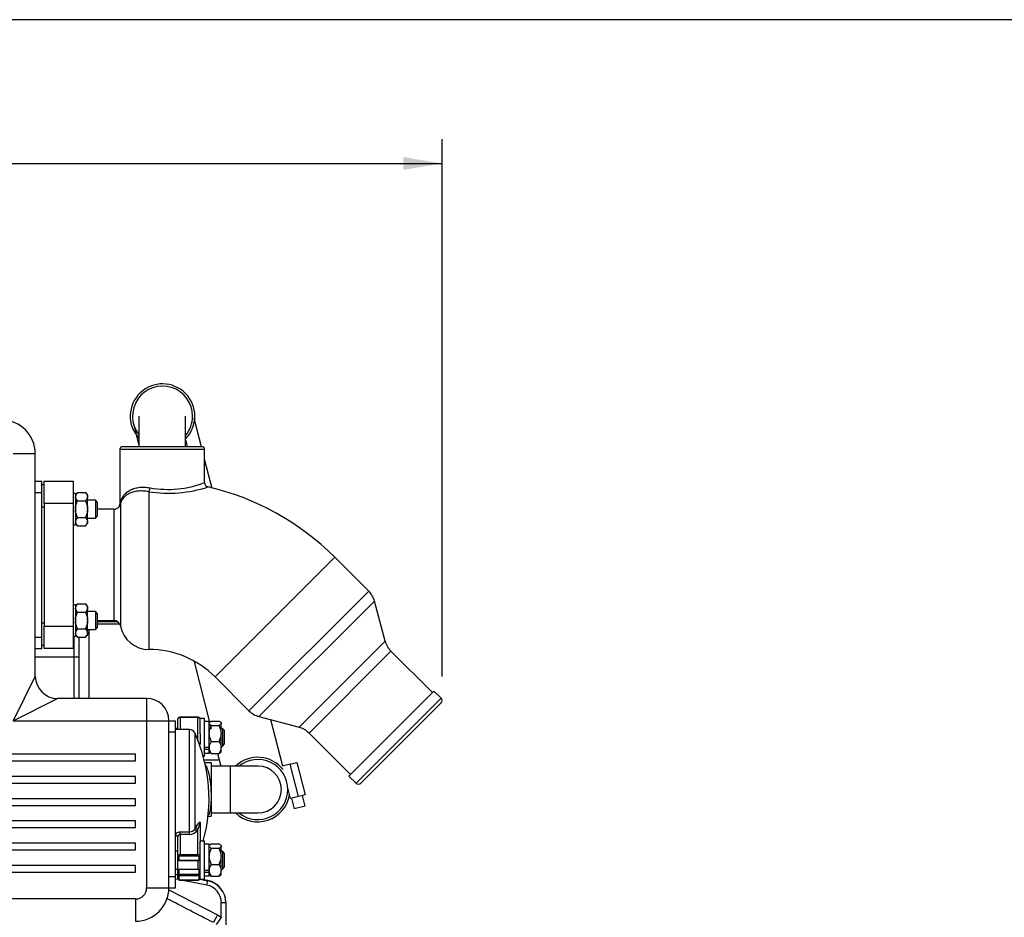
# Model space of a CAD drawing. Units: millimetres. Extents: x 0 to 408, y 0 to 202.
# Drawn here: x 219 to 272, y 153 to 202 of the extents above; entities that cross this region are included whole.
import ezdxf
from ezdxf.enums import TextEntityAlignment as Align
from ezdxf.lldxf.tags import DXFTag

# ---------------------------------------------------------------- set-up
doc = ezdxf.new("R2010")
doc.units = ezdxf.units.MM
for name, color, linetype in [('13114022_ELEMENT', 7, 'Continuous'), ('13211035', 7, 'Continuous'), ('13311006_ESPARRA', 7, 'Continuous'), ('13811002_TAPA_RE', 7, 'Continuous'), ('15113043_JUNTA_S', 7, 'Continuous'), ('17013015_COLZE_E', 7, 'Continuous'), ('17210009', 7, 'Continuous'), ('17211001', 7, 'Continuous'), ('17211028_CODO', 7, 'Continuous'), ('17211034_CODO_GO', 7, 'Continuous'), ('17214001_ANULADO', 7, 'Continuous'), ('54081020_ABRAZAD', 7, 'Continuous'), ('54120008_DIN-934', 7, 'Continuous'), ('DIAMETROM8_DIN12', 7, 'Continuous'), ('DIAMETROM8_DIN_1', 7, 'Continuous'), ('Predeterminado', 7, 'Continuous')]:
    doc.layers.add(name, color=color, linetype=linetype)
doc.styles.add('SEACAD_Arial', font='arial.ttf')
tags = doc.linetypes.add('HIDDEN2', pattern=[4.7625, 3.175, -1.5875]).pattern_tags.tags
tags[6:7] = [DXFTag(74, 4), DXFTag(75, 0), DXFTag(340, '0'), DXFTag(46, 0.0), DXFTag(50, 0.0), DXFTag(44, 0.0), DXFTag(45, 0.0)]
tags[4:5] = [DXFTag(74, 4), DXFTag(75, 0), DXFTag(340, '0'), DXFTag(46, 0.0), DXFTag(50, 0.0), DXFTag(44, 0.0), DXFTag(45, 0.0)]
doc.dimstyles.new('SOLE', dxfattribs={"dimtxt": 2.6, "dimasz": 2.08, "dimexe": 1.3, "dimexo": 1.3, "dimgap": 0.65, "dimtad": 1, "dimlfac": 8.333333, "dimdsep": 46, "dimtxsty": 'SEACAD_Arial', "dimblk1": '_SE_FILLED', "dimblk2": '_SE_FILLED', "dimsah": 1, "dimcen": 1.3, "dimadec": 0, "dimazin": 0, "dimtfac": 0.7, "dimtdec": 3, "dimtmove": 0, "dimatfit": 3, "dimfxl": 1, "dimarcsym": 0})

# ---------------------------------------------------------------- blocks, each defined once
blk = doc.blocks.new('SE3')
at = {"layer": '13114022_ELEMENT', "color": 7, "linetype": 'Continuous'}
for p, q in [((222.706, 169.419), (223.764, 169.419)), ((228.447, 161.955), (229.268, 161.955))]:
    blk.add_line(p, q, dxfattribs=at)
at = {"layer": '13114022_ELEMENT', "color": 7, "linetype": 'HIDDEN2'}
for p, q in [((222.706, 169.299), (223.886, 169.299)), ((222.226, 168.989), (222.226, 165.269))]:
    blk.add_line(p, q, dxfattribs=at)
at = {"layer": '13211035', "color": 7, "linetype": 'HIDDEN2'}
for p, q in [((229.846, 161.622), (228.826, 161.622)), ((231.346, 161.622), (229.846, 161.622)), ((228.826, 159.102), (229.846, 159.102)), ((229.846, 159.102), (231.346, 159.102))]:
    blk.add_line(p, q, dxfattribs=at)
at = {"layer": '13211035', "color": 7, "linetype": 'Continuous'}
blk.add_line((229.846, 161.622), (229.846, 159.102), dxfattribs=at)
at = {"layer": '13211035', "color": 7, "linetype": 'HIDDEN2'}
for start, end in [(0, 90), (270, 0)]:
    blk.add_arc((231.346, 160.362), 1.26, start, end, dxfattribs=at)
at = {"layer": '13311006_ESPARRA', "color": 7, "linetype": 'HIDDEN2'}
for p, q in [((222.586, 175.949), (222.166, 175.949)), ((222.586, 175.949), (222.586, 174.989)), ((222.706, 175.829), (222.586, 175.949)), ((222.706, 175.109), (222.706, 175.829)), ((222.586, 174.989), (222.706, 175.109)), ((222.166, 174.989), (222.586, 174.989)), ((222.586, 169.949), (222.166, 169.949)), ((222.586, 169.949), (222.586, 168.989)), ((222.706, 169.829), (222.586, 169.949)), ((222.706, 169.109), (222.706, 169.829)), ((222.166, 168.989), (222.586, 168.989)), ((222.586, 168.989), (222.706, 169.109)), ((227.026, 163.658), (226.906, 163.658)), ((227.026, 163.658), (227.017, 163.658)), ((229.426, 163.658), (229.366, 163.658)), ((229.426, 163.658), (229.426, 162.698)), ((229.546, 163.538), (229.426, 163.658)), ((229.546, 162.818), (229.546, 163.538)), ((228.223, 162.698), (228.226, 162.698)), ((229.366, 162.698), (229.426, 162.698)), ((229.426, 162.698), (229.546, 162.818)), ((227.026, 157.04), (226.906, 157.04)), ((227.026, 157.04), (227.017, 157.04)), ((229.426, 157.04), (229.366, 157.04)), ((229.426, 157.04), (229.426, 156.08)), ((229.546, 156.92), (229.426, 157.04)), ((229.546, 156.2), (229.546, 156.92)), ((226.906, 156.08), (227.036, 156.08)), ((227.017, 156.08), (228.116, 156.08)), ((228.097, 156.08), (228.226, 156.08)), ((229.366, 156.08), (229.426, 156.08)), ((229.426, 156.08), (229.546, 156.2))]:
    blk.add_line(p, q, dxfattribs=at)
at = {"layer": '13311006_ESPARRA', "color": 7, "linetype": 'Continuous'}
for p, q in [((227.026, 156.08), (227.026, 156.6)), ((228.106, 156.542), (228.106, 156.08))]:
    blk.add_line(p, q, dxfattribs=at)
at = {"layer": '13811002_TAPA_RE', "color": 7, "linetype": 'HIDDEN2'}
for p, q in [((227.026, 163.589), (227.026, 164.154)), ((228.106, 164.257), (227.146, 164.257)), ((227.661, 163.589), (226.906, 163.589)), ((228.226, 163.363), (228.226, 162.782)), ((228.826, 161.802), (228.484, 161.802)), ((228.826, 161.802), (228.826, 158.922)), ((228.654, 158.922), (228.826, 158.922)), ((228.226, 158.545), (228.226, 157.563)), ((227.026, 156.772), (227.026, 157.814)), ((227.026, 156.602), (227.026, 156.772)), ((227.086, 156.542), (228.166, 156.542)), ((227.026, 155.754), (227.026, 156.08)), ((227.026, 155.584), (227.026, 155.754)), ((227.146, 155.482), (228.106, 155.482))]:
    blk.add_line(p, q, dxfattribs=at)
at = {"layer": '13811002_TAPA_RE', "color": 7, "linetype": 'Continuous'}
for p, q in [((227.146, 164.239), (227.146, 164.257)), ((227.146, 164.239), (227.146, 163.589)), ((228.106, 164.239), (227.146, 164.239)), ((228.106, 164.239), (228.106, 164.257)), ((228.106, 163.01), (228.106, 164.239)), ((227.661, 158.085), (227.661, 163.589)), ((227.934, 163.414), (227.934, 158.232)), ((227.146, 158.085), (227.661, 158.085)), ((227.146, 157.942), (227.146, 158.085)), ((227.661, 157.942), (227.661, 158.085)), ((228.106, 156.857), (228.106, 158.229)), ((228.233, 158.563), (228.233, 157.58)), ((227.146, 157.942), (227.146, 156.857)), ((227.661, 157.942), (227.146, 157.942)), ((227.086, 156.73), (227.086, 156.56)), ((227.086, 156.56), (228.166, 156.56)), ((227.086, 156.542), (227.086, 156.56)), ((227.146, 156.857), (228.106, 156.857)), ((227.146, 156.857), (227.146, 156.772)), ((228.106, 156.772), (227.146, 156.772)), ((228.106, 156.772), (228.106, 156.857)), ((228.166, 156.56), (228.166, 156.73)), ((228.166, 156.56), (228.166, 156.542)), ((227.086, 156.08), (227.086, 155.796)), ((228.166, 155.796), (228.166, 156.08)), ((227.086, 155.796), (228.166, 155.796)), ((227.086, 155.711), (227.086, 155.796)), ((227.086, 155.711), (227.086, 155.542)), ((228.166, 155.711), (227.086, 155.711)), ((227.146, 155.499), (228.106, 155.499)), ((227.146, 155.499), (227.146, 155.482)), ((228.106, 155.482), (228.106, 155.499)), ((228.166, 155.796), (228.166, 155.711)), ((228.166, 155.542), (228.166, 155.711))]:
    blk.add_line(p, q, dxfattribs=at)
at = {"layer": '13811002_TAPA_RE', "color": 7, "linetype": 'HIDDEN2'}
for centre, radius, start, end in [((227.661, 163.289), 0.3, 24.586, 90), ((220.186, 159.869), 8.52, 344.4135, 24.586), ((227.086, 156.602), 0.06, 180, 270), ((228.166, 156.602), 0.06, 270, 0)]:
    blk.add_arc(centre, radius, start, end, dxfattribs=at)
at = {"layer": '13811002_TAPA_RE', "color": 7, "linetype": 'Continuous'}
for centre, radius, start, end in [((227.671, 158.394), 0.309, 268.2174, 328.3384), ((227.686, 158.383), 0.441, 266.7743, 324.0011), ((227.153, 157.816), 0.126, 92.885, 181.1197)]:
    blk.add_arc(centre, radius, start, end, dxfattribs=at)
for centre, major_axis, ratio, start_param, end_param in [((227.146, 164.154), (0.12, 0), 0.707107, 1.570796, 3.141593), ((228.106, 164.154), (0.12, 0), 0.707107, 0, 1.570796), ((228.106, 162.782), (0.12, 0), 0.707107, 0, 1.054101), ((220.186, 160.622), (8.453, 0), 0.707107, -0.411489, -0.392611), ((228.043, 158.208), (0.102, -0.063), 0.648082, 3.647405, 5.092873), ((228.106, 158.314), (0.104, -0.061), 0.653305, 3.632339, 5.077808), ((220.186, 160.548), (8.572, 0), 0.707107, -0.411489, -0.392611), ((228.346, 158.545), (-0.12, 0), 0.466298, 5.948289, 6.283185), ((226.906, 157.814), (0.12, 0), 0.535302, 0, 1.570796), ((227.146, 156.772), (-0.12, 0), 0.707107, 4.712389, 6.283185), ((227.086, 156.772), (-0.06, 0), 0.707107, 0, 1.570796), ((227.086, 156.602), (-0.06, 0), 0.707107, 0, 1.570796), ((227.146, 156.73), (0.06, 0), 0.707107, 1.570796, 3.141593), ((228.106, 156.772), (-0.12, 0), 0.707107, 3.141593, 4.712389), ((228.106, 156.73), (0.06, 0), 0.707107, 0, 1.570796), ((228.166, 156.772), (-0.06, 0), 0.707107, 1.570796, 3.141593), ((228.166, 156.602), (-0.06, 0), 0.707107, 1.570796, 3.141593), ((227.086, 155.754), (-0.06, 0), 0.707107, 4.712389, 6.283185), ((227.086, 155.754), (-0.06, 0), 0.707107, 0, 1.570796), ((227.086, 155.584), (-0.06, 0), 0.707107, 0, 1.570796), ((227.146, 155.542), (-0.06, 0), 0.707107, 0, 1.570796), ((228.106, 155.542), (-0.06, 0), 0.707107, 1.570796, 3.141593), ((228.166, 155.754), (-0.06, 0), 0.707107, 3.141593, 4.712389), ((228.166, 155.754), (-0.06, 0), 0.707107, 1.570796, 3.141593), ((228.166, 155.584), (-0.06, 0), 0.707107, 1.570796, 3.141593)]:
    blk.add_ellipse(centre, major_axis=major_axis, ratio=ratio, start_param=start_param, end_param=end_param, dxfattribs=at)
at = {"layer": '13811002_TAPA_RE', "color": 7, "linetype": 'HIDDEN2'}
for points, knots in [([(227.146, 164.257), (227.132, 164.256), (227.105, 164.253), (227.067, 164.235), (227.04, 164.207), (227.028, 164.177), (227.027, 164.161), (227.026, 164.154)], [0, 0, 0, 0, 0.221874, 0.465919, 0.688788, 0.895494, 1, 1, 1, 1]), ([(228.226, 164.154), (228.225, 164.167), (228.222, 164.189), (228.202, 164.22), (228.173, 164.242), (228.138, 164.255), (228.117, 164.256), (228.106, 164.257)], [0, 0, 0, 0, 0.208269, 0.407012, 0.614026, 0.843879, 1, 1, 1, 1]), ([(227.026, 155.584), (227.028, 155.571), (227.03, 155.549), (227.051, 155.519), (227.08, 155.496), (227.114, 155.484), (227.136, 155.482), (227.146, 155.482)], [0, 0, 0, 0, 0.208269, 0.407012, 0.614026, 0.843879, 1, 1, 1, 1]), ([(228.106, 155.482), (228.121, 155.483), (228.147, 155.485), (228.185, 155.504), (228.212, 155.531), (228.225, 155.561), (228.226, 155.578), (228.226, 155.584)], [0, 0, 0, 0, 0.221874, 0.465919, 0.688788, 0.895494, 1, 1, 1, 1])]:
    blk.add_open_spline(points, degree=3, knots=knots, dxfattribs=at)
at = {"layer": '13811002_TAPA_RE', "color": 7, "linetype": 'Continuous'}
for points, knots in [([(228.483, 161.736), (228.518, 161.694), (228.552, 161.633), (228.661, 161.37), (228.726, 161.094), (228.789, 160.614), (228.804, 160.448), (228.82, 160.112), (228.822, 159.949), (228.81, 159.638), (228.797, 159.498), (228.759, 159.254), (228.735, 159.154), (228.688, 159.036), (228.669, 159.001), (228.649, 158.976)], [0.0712063, 0.0712063, 0.0712063, 0.0712063, 0.125, 0.125, 0.25, 0.25, 0.3125, 0.3125, 0.375, 0.375, 0.4375, 0.4375, 0.5, 0.5, 0.5362492, 0.5362492, 0.5362492, 0.5362492]), ([(227.996, 158.335), (228.019, 158.374), (228.041, 158.41), (228.085, 158.477), (228.106, 158.508), (228.138, 158.55), (228.149, 158.562), (228.17, 158.585), (228.18, 158.595), (228.195, 158.605), (228.2, 158.608), (228.209, 158.611), (228.214, 158.611), (228.222, 158.607), (228.226, 158.603), (228.232, 158.588), (228.233, 158.577), (228.233, 158.563)], [0, 0, 0, 0, 0.25, 0.25, 0.5, 0.5, 0.625, 0.625, 0.75, 0.75, 0.8125, 0.8125, 0.875, 0.875, 0.9375, 0.9375, 1, 1, 1, 1]), ([(226.906, 157.878), (226.906, 157.891), (226.908, 157.904), (226.914, 157.931), (226.919, 157.944), (226.931, 157.968), (226.938, 157.98), (226.956, 158.003), (226.966, 158.013), (226.999, 158.042), (227.026, 158.058), (227.083, 158.079), (227.115, 158.085), (227.146, 158.085)], [0, 0, 0, 0, 0.125, 0.125, 0.25, 0.25, 0.375, 0.375, 0.5, 0.5, 0.75, 0.75, 1, 1, 1, 1]), ([(228.226, 158.545), (228.226, 158.548), (228.226, 158.551), (228.226, 158.557), (228.225, 158.559), (228.224, 158.564), (228.223, 158.564), (228.219, 158.563), (228.216, 158.559), (228.208, 158.545), (228.203, 158.532), (228.188, 158.493), (228.178, 158.463), (228.158, 158.4), (228.148, 158.367), (228.127, 158.3), (228.117, 158.265), (228.106, 158.229)], [0, 0, 0, 0, 0.015625, 0.015625, 0.03125, 0.03125, 0.0625, 0.0625, 0.125, 0.125, 0.25, 0.25, 0.5, 0.5, 0.75, 0.75, 1, 1, 1, 1])]:
    blk.add_open_spline(points, degree=3, knots=knots, dxfattribs=at)
at = {"layer": '15113043_JUNTA_S', "color": 7, "linetype": 'HIDDEN2'}
for p, q in [((219.706, 176.789), (219.826, 176.789)), ((219.706, 168.149), (219.826, 168.149))]:
    blk.add_line(p, q, dxfattribs=at)
at = {"layer": '15113043_JUNTA_S', "color": 7, "linetype": 'Continuous'}
for p, q in [((219.706, 175.589), (219.826, 175.589)), ((219.706, 169.349), (219.826, 169.349))]:
    blk.add_line(p, q, dxfattribs=at)
at = {"layer": '17013015_COLZE_E', "color": 7, "linetype": 'HIDDEN2'}
for p, q in [((228.346, 178.829), (224.026, 178.829)), ((223.906, 178.709), (223.906, 175.746)), ((228.466, 176.897), (228.466, 178.709)), ((219.826, 176.969), (221.386, 176.969)), ((219.826, 175.769), (219.826, 176.969)), ((221.386, 176.969), (221.386, 175.769)), ((219.826, 175.769), (219.826, 169.169)), ((221.386, 175.769), (221.386, 169.169)), ((223.58, 175.469), (222.706, 175.469)), ((237.306, 171.054), (235.479, 172.882)), ((238.196, 168.356), (237.617, 170.517)), ((222.706, 169.469), (223.58, 169.469)), ((219.826, 167.969), (219.826, 169.169)), ((221.386, 169.169), (221.386, 167.969)), ((221.386, 167.969), (219.826, 167.969)), ((240.74, 165.585), (238.506, 167.818)), ((229.03, 166.433), (230.858, 164.606)), ((240.825, 165.669), (236.243, 161.087)), ((241.207, 165.288), (240.825, 165.669)), ((236.879, 160.705), (241.207, 165.033)), ((231.395, 164.295), (233.556, 163.716)), ((234.094, 163.406), (236.327, 161.172)), ((236.243, 161.087), (236.624, 160.705))]:
    blk.add_line(p, q, dxfattribs=at)
at = {"layer": '17013015_COLZE_E', "color": 7, "linetype": 'Continuous'}
for p, q in [((223.906, 178.709), (228.466, 178.709)), ((225.466, 176.41), (225.466, 167.909)), ((221.386, 175.769), (219.826, 175.769)), ((223.934, 175.738), (223.934, 169.177)), ((223.58, 175.469), (223.58, 169.469)), ((229.03, 166.433), (235.479, 172.882)), ((237.306, 171.054), (230.858, 164.606)), ((231.395, 164.295), (237.617, 170.517)), ((219.826, 169.169), (221.386, 169.169)), ((238.196, 168.356), (233.556, 163.716)), ((234.094, 163.406), (238.506, 167.818)), ((241.207, 165.288), (236.624, 160.705))]:
    blk.add_line(p, q, dxfattribs=at)
at = {"layer": '17013015_COLZE_E', "color": 7, "linetype": 'HIDDEN2'}
for centre, radius, start, end in [((224.026, 178.709), 0.12, 90, 180), ((228.346, 178.709), 0.12, 0, 90), ((228.696, 176.891), 0.226, 178.446, 257.6438), ((225.466, 162.869), 14.16, 45, 77.0195), ((223.58, 175.829), 0.36, 270, 316.3766), ((223.694, 175.732), 0.21, 314.2734, 3.876), ((236.458, 170.206), 1.2, 15, 45), ((223.58, 169.109), 0.36, 10.8069, 90), ((225.466, 169.469), 1.56, 190.8069, 270), ((239.355, 168.666), 1.2, 195, 225), ((225.466, 162.869), 5.04, 45, 90), ((241.079, 165.16), 0.18, 315, 45), ((231.706, 165.454), 1.2, 225, 255), ((233.246, 162.557), 1.2, 45, 75), ((236.752, 160.833), 0.18, 225, 315)]:
    blk.add_arc(centre, radius, start, end, dxfattribs=at)
at = {"layer": '17013015_COLZE_E', "color": 7, "linetype": 'Continuous'}
for centre, radius, start, end in [((226.523, 183.206), 6.877, 261.1586, 288.0321), ((226.492, 182.031), 5.498, 259.9699, 291.0397), ((223.671, 175.787), 0.268, 308.7234, 349.4746), ((223.89, 175.788), 0.045, 290.6292, 353.7246)]:
    blk.add_arc(centre, radius, start, end, dxfattribs=at)
for centre, major_axis, ratio, start_param, end_param in [((225.466, 176.617), (-0.041, -0.236), 0.281842, 0.551979, 1.619676), ((223.698, 175.783), (0.234, -0.052), 0.801971, 0.037613, 0.268842)]:
    blk.add_ellipse(centre, major_axis=major_axis, ratio=ratio, start_param=start_param, end_param=end_param, dxfattribs=at)
for points, knots in [([(223.935, 175.783), (223.964, 175.927), (224.015, 176.058), (224.114, 176.204), (224.135, 176.233), (224.182, 176.288), (224.207, 176.314), (224.288, 176.389), (224.349, 176.435), (224.451, 176.494), (224.487, 176.513), (224.563, 176.547), (224.603, 176.563), (224.727, 176.604), (224.816, 176.625), (224.958, 176.644), (225.007, 176.649), (225.107, 176.654), (225.16, 176.655), (225.317, 176.65), (225.425, 176.639), (225.535, 176.617)], [0, 0, 0, 0, 0.25, 0.25, 0.3125, 0.3125, 0.375, 0.375, 0.5, 0.5, 0.5625, 0.5625, 0.625, 0.625, 0.75, 0.75, 0.8125, 0.8125, 0.875, 0.875, 1, 1, 1, 1]), ([(225.466, 176.41), (225.359, 176.43), (225.255, 176.442), (225.104, 176.449), (225.055, 176.45), (224.958, 176.447), (224.91, 176.444), (224.773, 176.43), (224.687, 176.414), (224.569, 176.381), (224.53, 176.368), (224.458, 176.341), (224.423, 176.326), (224.326, 176.278), (224.268, 176.241), (224.191, 176.178), (224.167, 176.157), (224.123, 176.112), (224.102, 176.088), (224.009, 175.968), (223.961, 175.859), (223.934, 175.738)], [0, 0, 0, 0, 0.125, 0.125, 0.1875, 0.1875, 0.25, 0.25, 0.375, 0.375, 0.4375, 0.4375, 0.5, 0.5, 0.625, 0.625, 0.6875, 0.6875, 0.75, 0.75, 1, 1, 1, 1])]:
    blk.add_open_spline(points, degree=3, knots=knots, dxfattribs=at)
at = {"layer": '17210009', "color": 7, "linetype": 'HIDDEN2'}
for p, q in [((227.026, 155.77), (226.906, 155.793)), ((226.906, 155.793), (227.026, 155.769)), ((227.026, 155.762), (226.906, 155.785)), ((226.906, 155.785), (227.026, 155.762)), ((228.635, 155.449), (228.209, 155.532)), ((228.209, 155.532), (228.635, 155.449)), ((228.635, 155.457), (228.213, 155.539)), ((228.213, 155.539), (228.635, 155.457)), ((229.606, 154.279), (229.606, 154.279)), ((229.606, 154.279), (229.606, 154.271)), ((229.606, 154.271), (229.606, 152.242)), ((229.606, 154.271), (229.606, 154.271))]:
    blk.add_line(p, q, dxfattribs=at)
at = {"layer": '17210009', "color": 7, "linetype": 'Continuous'}
for p, q in [((227.066, 155.509), (226.906, 155.54)), ((228.59, 155.213), (227.208, 155.482)), ((228.635, 155.457), (228.635, 155.457)), ((228.635, 155.449), (228.635, 155.449)), ((226.538, 154.958), (229.158, 153.606)), ((229.366, 153.478), (229.366, 154.271)), ((229.158, 153.606), (229.366, 153.478))]:
    blk.add_line(p, q, dxfattribs=at)
at = {"layer": '17210009', "color": 7, "linetype": 'HIDDEN2'}
for centre in [(228.406, 154.279), (228.406, 154.279), (228.406, 154.271), (228.406, 154.271)]:
    blk.add_arc(centre, 1.2, 0, 79, dxfattribs=at)
at = {"layer": '17210009', "color": 7, "linetype": 'Continuous'}
for centre, radius, start, end in [((228.406, 154.271), 0.96, 0, 79), ((-527.717, -1309.569), 1646.877, 62.648294, 62.747011)]:
    blk.add_arc(centre, radius, start, end, dxfattribs=at)
for centre, major_axis, ratio, start_param, end_param in [((228.59, 155.213), (0.046, 0.236), 0.000191, 4.711407, 6.282204), ((228.59, 155.221), (-0.046, -0.236), 0.000191, -3.391921, -3.142574), ((229.366, 154.271), (0.24, 0), 0.001, 4.712389, 6.283185), ((229.158, 153.606), (0.221, 0.426), 0.00046, 1.569908, 2.903086), ((229.366, 153.477), (0.281, 0.389), 0.000585, 1.569986, 2.92151)]:
    blk.add_ellipse(centre, major_axis=major_axis, ratio=ratio, start_param=start_param, end_param=end_param, dxfattribs=at)
at = {"layer": '17211001', "color": 7, "linetype": 'Continuous'}
for p, q in [((218.146, 178.469), (219.346, 178.469)), ((219.346, 176.369), (219.706, 176.369)), ((219.346, 168.569), (219.706, 168.569)), ((219.346, 166.469), (218.146, 164.069)), ((218.146, 164.069), (220.546, 165.269)), ((225.346, 165.269), (225.346, 164.069)), ((218.146, 164.069), (225.346, 164.069)), ((225.346, 164.069), (225.346, 155.069)), ((225.346, 164.069), (226.546, 164.069)), ((226.546, 163.469), (226.906, 163.469)), ((226.546, 155.669), (226.906, 155.669)), ((225.346, 155.069), (226.546, 155.069)), ((224.746, 154.469), (194.626, 154.469)), ((224.746, 154.469), (224.746, 153.269))]:
    blk.add_line(p, q, dxfattribs=at)
at = {"layer": '17211001', "color": 7, "linetype": 'HIDDEN2'}
for p, q in [((219.346, 166.469), (219.346, 178.469)), ((219.346, 176.969), (219.706, 176.969)), ((219.706, 176.369), (219.706, 176.969)), ((219.706, 168.569), (219.706, 176.369)), ((219.706, 167.969), (219.706, 168.569)), ((219.346, 167.969), (219.706, 167.969)), ((225.346, 165.269), (220.546, 165.269)), ((226.546, 163.469), (226.546, 164.069)), ((226.546, 164.069), (226.906, 164.069)), ((226.906, 163.469), (226.906, 164.069)), ((226.546, 155.669), (226.546, 163.469)), ((226.906, 155.669), (226.906, 163.469)), ((224.746, 162.269), (194.746, 162.269)), ((197.009, 161.909), (224.746, 161.909)), ((224.746, 161.909), (224.746, 162.269)), ((224.746, 161.069), (198.456, 161.069)), ((224.746, 160.709), (224.746, 161.069)), ((198.727, 160.709), (224.746, 160.709)), ((224.746, 159.869), (199.076, 159.869)), ((224.746, 159.509), (224.746, 159.869)), ((199.132, 159.509), (224.746, 159.509)), ((224.746, 158.669), (199.076, 158.669)), ((224.746, 158.309), (224.746, 158.669)), ((198.967, 158.309), (224.746, 158.309)), ((198.063, 157.109), (224.746, 157.109)), ((224.746, 157.469), (198.456, 157.469)), ((224.746, 157.109), (224.746, 157.469)), ((224.746, 156.269), (194.746, 156.269)), ((224.746, 155.909), (224.746, 156.269)), ((194.746, 155.909), (224.746, 155.909)), ((226.546, 155.069), (226.546, 155.669)), ((226.906, 155.069), (226.906, 155.669)), ((226.546, 155.069), (226.906, 155.069))]:
    blk.add_line(p, q, dxfattribs=at)
for centre, radius, start, end in [((217.546, 178.469), 1.8, 0, 90), ((220.546, 166.469), 1.2, 180, 270), ((225.346, 164.069), 1.2, 0, 90), ((224.746, 155.069), 1.8, 270, 0)]:
    blk.add_arc(centre, radius, start, end, dxfattribs=at)
at = {"layer": '17211001', "color": 7, "linetype": 'Continuous'}
blk.add_arc((224.746, 155.069), 0.6, 270, 0, dxfattribs=at)
at = {"layer": '17211028_CODO', "color": 7, "linetype": 'HIDDEN2'}
for p, q in [((224.926, 180.475), (224.926, 178.829)), ((227.446, 178.829), (227.446, 180.475))]:
    blk.add_line(p, q, dxfattribs=at)
at = {"layer": '17211034_CODO_GO', "color": 7, "linetype": 'HIDDEN2'}
for p, q in [((227.785, 180.829), (227.772, 180.879)), ((228.294, 178.833), (227.907, 180.349)), ((224.63, 180.09), (224.95, 178.834)), ((228.867, 176.585), (228.466, 178.156)), ((227.902, 167.251), (228.734, 163.989)), ((232.68, 161.627), (232.044, 164.121)), ((228.768, 163.854), (228.818, 163.658)), ((229.162, 162.308), (229.337, 161.622))]:
    blk.add_line(p, q, dxfattribs=at)
for centre, start, end in [((226.202, 180.479), 0, 218.0259), ((226.202, 180.479), 320.1588, 0), ((231.33, 160.362), 0, 128.9424), ((231.33, 160.362), 231.8931, 0)]:
    blk.add_arc(centre, 1.62, start, end, dxfattribs=at)
at = {"layer": '17214001_ANULADO', "color": 7, "linetype": 'Continuous'}
for p, q in [((221.446, 167.499), (221.446, 168.617)), ((221.446, 167.499), (219.346, 167.499)), ((221.446, 165.269), (221.446, 167.499)), ((221.686, 167.499), (221.446, 167.499))]:
    blk.add_line(p, q, dxfattribs=at)
at = {"layer": '17214001_ANULADO', "color": 7, "linetype": 'HIDDEN2'}
for p, q in [((221.686, 168.569), (221.686, 167.499)), ((221.686, 167.499), (221.686, 165.269))]:
    blk.add_line(p, q, dxfattribs=at)
at = {"layer": '54081020_ABRAZAD', "color": 7, "linetype": 'HIDDEN2'}
for p, q in [((227.446, 179.155), (227.467, 179.16)), ((227.552, 178.829), (227.467, 179.16)), ((233.085, 161.738), (233.433, 161.827)), ((233.433, 161.827), (233.878, 160.083)), ((233.085, 161.738), (232.649, 161.627)), ((233.093, 159.883), (232.947, 160.455)), ((233.529, 159.994), (233.093, 159.883)), ((233.151, 159.898), (233.3, 159.316)), ((233.878, 160.083), (233.529, 159.994)), ((233.881, 159.464), (233.733, 160.046)), ((233.881, 159.464), (233.3, 159.316))]:
    blk.add_line(p, q, dxfattribs=at)
at = {"layer": '54081020_ABRAZAD', "color": 7, "linetype": 'Continuous'}
blk.add_line((233.529, 159.994), (233.085, 161.738), dxfattribs=at)
at = {"layer": '54081020_ABRAZAD', "color": 7, "linetype": 'HIDDEN2'}
for centre, start, end in [((226.202, 180.479), 315.6325, 222.8273), ((231.33, 160.362), 38.2558, 132.8168), ((231.33, 160.362), 226.3972, 350.3442)]:
    blk.add_arc(centre, 1.74, start, end, dxfattribs=at)
at = {"layer": '54120008_DIN-934', "color": 7, "linetype": 'HIDDEN2'}
for p, q in [((221.626, 176.37), (221.506, 176.25)), ((221.626, 176.37), (222.046, 176.37)), ((222.166, 176.25), (222.046, 176.37)), ((222.166, 176.161), (222.166, 176.25)), ((222.166, 176.161), (222.166, 176.129)), ((222.166, 175.501), (222.166, 176.129)), ((221.626, 175.92), (222.046, 175.92)), ((222.166, 175.501), (222.166, 175.437)), ((222.166, 174.81), (222.166, 175.437)), ((221.506, 174.689), (221.626, 174.569)), ((221.626, 175.019), (222.046, 175.019)), ((221.626, 174.569), (222.046, 174.569)), ((222.046, 174.569), (222.166, 174.689)), ((222.166, 174.81), (222.166, 174.778)), ((222.166, 174.689), (222.166, 174.778)), ((221.626, 170.37), (221.506, 170.25)), ((221.626, 170.37), (222.046, 170.37)), ((222.166, 170.25), (222.046, 170.37)), ((221.626, 169.92), (222.046, 169.92)), ((222.166, 170.161), (222.166, 170.25)), ((222.166, 170.161), (222.166, 170.129)), ((222.166, 169.501), (222.166, 170.129)), ((222.166, 169.501), (222.166, 169.437)), ((222.166, 168.81), (222.166, 169.437)), ((221.506, 168.689), (221.626, 168.569)), ((221.626, 169.019), (222.046, 169.019)), ((222.046, 168.569), (222.166, 168.689)), ((222.166, 168.81), (222.166, 168.778)), ((222.166, 168.689), (222.166, 168.778)), ((221.626, 168.569), (222.046, 168.569)), ((228.738, 163.991), (228.706, 163.959)), ((228.826, 164.048), (229.246, 164.048)), ((229.366, 163.959), (229.334, 163.992)), ((229.366, 163.959), (229.366, 163.94)), ((229.366, 163.94), (229.366, 163.924)), ((229.366, 163.412), (229.366, 163.924)), ((228.826, 163.815), (229.246, 163.815)), ((229.366, 163.412), (229.366, 163.349)), ((228.826, 162.945), (229.246, 162.945)), ((229.366, 162.65), (229.366, 163.349)), ((228.706, 162.62), (228.706, 162.604)), ((228.706, 162.586), (228.706, 162.604)), ((228.706, 162.398), (228.738, 162.366)), ((228.826, 162.308), (229.246, 162.308)), ((229.334, 162.365), (229.366, 162.398)), ((229.366, 162.65), (229.366, 162.604)), ((229.366, 162.398), (229.366, 162.604)), ((228.738, 157.373), (228.706, 157.341)), ((228.826, 157.43), (229.246, 157.43)), ((228.826, 157.197), (229.246, 157.197)), ((229.366, 157.341), (229.334, 157.373)), ((229.366, 157.341), (229.366, 157.322)), ((229.366, 157.322), (229.366, 157.305)), ((229.366, 156.793), (229.366, 157.305)), ((229.366, 156.793), (229.366, 156.731)), ((229.366, 156.031), (229.366, 156.731)), ((228.706, 156.001), (228.706, 155.986)), ((228.706, 155.967), (228.706, 155.986)), ((228.826, 156.327), (229.246, 156.327)), ((229.366, 156.031), (229.366, 155.986)), ((229.366, 155.779), (229.366, 155.986)), ((228.706, 155.779), (228.738, 155.747)), ((228.826, 155.69), (229.246, 155.69)), ((229.334, 155.747), (229.366, 155.779))]:
    blk.add_line(p, q, dxfattribs=at)
for centre, radius, start, end in [((221.854, 176.1), 0.352, 130.1467, 170.1375), ((221.854, 174.749), 0.352, 130.1467, 170.1375), ((221.854, 170.1), 0.352, 130.1467, 170.1375), ((221.854, 168.749), 0.352, 130.1467, 170.1375), ((229.67, 163.345), 0.966, 150.8535, 176.0479), ((228.417, 163.349), 0.951, 3.7519, 29.3467), ((229.655, 163.411), 0.951, 183.7497, 209.3488), ((229.268, 162.594), 0.564, 141.4812, 174.333), ((228.38, 163.422), 0.989, 331.1479, 355.7535), ((228.776, 162.582), 0.594, 6.5144, 37.6714), ((229.279, 162.665), 0.576, 186.0176, 218.1682), ((228.776, 162.672), 0.594, 322.3287, 353.4855), ((229.67, 156.726), 0.966, 150.8535, 176.0479), ((228.417, 156.731), 0.951, 3.7519, 29.3467), ((229.655, 156.793), 0.951, 183.7497, 209.3488), ((228.38, 156.804), 0.989, 331.1479, 355.7535), ((229.268, 155.976), 0.564, 141.4812, 174.333), ((229.279, 156.046), 0.576, 186.0176, 218.1682), ((228.776, 155.964), 0.594, 6.5144, 37.6714), ((228.776, 156.053), 0.594, 322.3287, 353.4855)]:
    blk.add_arc(centre, radius, start, end, dxfattribs=at)
for points, knots in [([(221.626, 175.92), (221.594, 175.952), (221.565, 175.986), (221.533, 176.038), (221.525, 176.056), (221.512, 176.092), (221.508, 176.11), (221.506, 176.129)], [0, 0, 0, 0, 0.5, 0.5, 0.75, 0.75, 1, 1, 1, 1]), ([(222.046, 176.37), (222.079, 176.337), (222.107, 176.304), (222.139, 176.251), (222.148, 176.234), (222.161, 176.198), (222.165, 176.179), (222.166, 176.161)], [0, 0, 0, 0, 0.5, 0.5, 0.75, 0.75, 1, 1, 1, 1]), ([(222.166, 176.129), (222.163, 176.092), (222.15, 176.056), (222.118, 176.004), (222.106, 175.987), (222.078, 175.953), (222.063, 175.936), (222.046, 175.92)], [0, 0, 0, 0, 0.5, 0.5, 0.75, 0.75, 1, 1, 1, 1]), ([(221.506, 175.501), (221.508, 175.538), (221.512, 175.574), (221.525, 175.646), (221.533, 175.682), (221.565, 175.787), (221.594, 175.854), (221.626, 175.92)], [0, 0, 0, 0, 0.25, 0.25, 0.5, 0.5, 1, 1, 1, 1]), ([(222.046, 175.92), (222.063, 175.887), (222.078, 175.854), (222.106, 175.786), (222.118, 175.752), (222.15, 175.646), (222.163, 175.575), (222.166, 175.501)], [0, 0, 0, 0, 0.25, 0.25, 0.5, 0.5, 1, 1, 1, 1]), ([(221.626, 175.019), (221.61, 175.052), (221.595, 175.085), (221.567, 175.153), (221.555, 175.187), (221.533, 175.256), (221.525, 175.292), (221.512, 175.364), (221.508, 175.401), (221.506, 175.437)], [0, 0, 0, 0, 0.25, 0.25, 0.5, 0.5, 0.75, 0.75, 1, 1, 1, 1]), ([(222.166, 175.437), (222.163, 175.363), (222.15, 175.292), (222.118, 175.187), (222.106, 175.153), (222.078, 175.085), (222.063, 175.051), (222.046, 175.019)], [0, 0, 0, 0, 0.5, 0.5, 0.75, 0.75, 1, 1, 1, 1]), ([(221.626, 174.569), (221.594, 174.601), (221.565, 174.635), (221.533, 174.687), (221.525, 174.705), (221.512, 174.741), (221.508, 174.759), (221.506, 174.778)], [0, 0, 0, 0, 0.5, 0.5, 0.75, 0.75, 1, 1, 1, 1]), ([(222.046, 175.019), (222.079, 174.986), (222.107, 174.953), (222.139, 174.9), (222.148, 174.883), (222.161, 174.847), (222.165, 174.828), (222.166, 174.81)], [0, 0, 0, 0, 0.5, 0.5, 0.75, 0.75, 1, 1, 1, 1]), ([(222.166, 174.778), (222.163, 174.741), (222.15, 174.705), (222.118, 174.653), (222.106, 174.636), (222.078, 174.602), (222.063, 174.585), (222.046, 174.569)], [0, 0, 0, 0, 0.5, 0.5, 0.75, 0.75, 1, 1, 1, 1]), ([(222.046, 170.37), (222.079, 170.337), (222.107, 170.304), (222.139, 170.251), (222.148, 170.234), (222.161, 170.198), (222.165, 170.179), (222.166, 170.161)], [0, 0, 0, 0, 0.5, 0.5, 0.75, 0.75, 1, 1, 1, 1]), ([(221.626, 169.92), (221.594, 169.952), (221.565, 169.986), (221.533, 170.038), (221.525, 170.056), (221.512, 170.092), (221.508, 170.11), (221.506, 170.129)], [0, 0, 0, 0, 0.5, 0.5, 0.75, 0.75, 1, 1, 1, 1]), ([(221.506, 169.501), (221.508, 169.538), (221.512, 169.574), (221.525, 169.646), (221.533, 169.682), (221.565, 169.787), (221.594, 169.854), (221.626, 169.92)], [0, 0, 0, 0, 0.25, 0.25, 0.5, 0.5, 1, 1, 1, 1]), ([(222.166, 170.129), (222.163, 170.092), (222.15, 170.056), (222.118, 170.004), (222.106, 169.987), (222.078, 169.953), (222.063, 169.936), (222.046, 169.92)], [0, 0, 0, 0, 0.5, 0.5, 0.75, 0.75, 1, 1, 1, 1]), ([(222.046, 169.92), (222.063, 169.887), (222.078, 169.854), (222.106, 169.786), (222.118, 169.752), (222.15, 169.646), (222.163, 169.575), (222.166, 169.501)], [0, 0, 0, 0, 0.25, 0.25, 0.5, 0.5, 1, 1, 1, 1]), ([(221.626, 169.019), (221.61, 169.052), (221.595, 169.085), (221.567, 169.153), (221.555, 169.187), (221.533, 169.256), (221.525, 169.292), (221.512, 169.364), (221.508, 169.401), (221.506, 169.437)], [0, 0, 0, 0, 0.25, 0.25, 0.5, 0.5, 0.75, 0.75, 1, 1, 1, 1]), ([(222.166, 169.437), (222.163, 169.363), (222.15, 169.292), (222.118, 169.187), (222.106, 169.153), (222.078, 169.085), (222.063, 169.051), (222.046, 169.019)], [0, 0, 0, 0, 0.5, 0.5, 0.75, 0.75, 1, 1, 1, 1]), ([(221.626, 168.569), (221.594, 168.601), (221.565, 168.635), (221.533, 168.687), (221.525, 168.705), (221.512, 168.741), (221.508, 168.759), (221.506, 168.778)], [0, 0, 0, 0, 0.5, 0.5, 0.75, 0.75, 1, 1, 1, 1]), ([(222.046, 169.019), (222.079, 168.986), (222.107, 168.953), (222.139, 168.9), (222.148, 168.883), (222.161, 168.847), (222.165, 168.828), (222.166, 168.81)], [0, 0, 0, 0, 0.5, 0.5, 0.75, 0.75, 1, 1, 1, 1]), ([(222.166, 168.778), (222.163, 168.741), (222.15, 168.705), (222.118, 168.653), (222.106, 168.636), (222.078, 168.602), (222.063, 168.585), (222.046, 168.569)], [0, 0, 0, 0, 0.5, 0.5, 0.75, 0.75, 1, 1, 1, 1]), ([(228.706, 163.94), (228.708, 163.95), (228.712, 163.959), (228.725, 163.978), (228.733, 163.987), (228.755, 164.005), (228.767, 164.014), (228.795, 164.031), (228.81, 164.04), (228.826, 164.048)], [0, 0, 0, 0, 0.25, 0.25, 0.5, 0.5, 0.75, 0.75, 1, 1, 1, 1]), ([(228.826, 163.815), (228.794, 163.832), (228.765, 163.85), (228.733, 163.877), (228.725, 163.886), (228.712, 163.905), (228.708, 163.914), (228.706, 163.924)], [0, 0, 0, 0, 0.5, 0.5, 0.75, 0.75, 1, 1, 1, 1]), ([(229.246, 164.048), (229.279, 164.031), (229.307, 164.014), (229.339, 163.987), (229.348, 163.978), (229.361, 163.959), (229.365, 163.95), (229.366, 163.94)], [0, 0, 0, 0, 0.5, 0.5, 0.75, 0.75, 1, 1, 1, 1]), ([(229.366, 163.924), (229.363, 163.904), (229.35, 163.886), (229.318, 163.859), (229.306, 163.85), (229.278, 163.832), (229.263, 163.824), (229.246, 163.815)], [0, 0, 0, 0, 0.5, 0.5, 0.75, 0.75, 1, 1, 1, 1]), ([(228.734, 162.37), (228.737, 162.367), (228.74, 162.364), (228.755, 162.352), (228.767, 162.343), (228.795, 162.325), (228.81, 162.317), (228.826, 162.308)], [0.414543, 0.414543, 0.414543, 0.414543, 0.5, 0.5, 0.75, 0.75, 1, 1, 1, 1]), ([(229.246, 162.308), (229.279, 162.325), (229.307, 162.343), (229.332, 162.364), (229.336, 162.367), (229.339, 162.37)], [0, 0, 0, 0, 0.5, 0.5, 0.5877489, 0.5877489, 0.5877489, 0.5877489]), ([(228.706, 157.322), (228.708, 157.331), (228.712, 157.341), (228.725, 157.359), (228.733, 157.368), (228.755, 157.386), (228.767, 157.395), (228.795, 157.413), (228.81, 157.422), (228.826, 157.43)], [0, 0, 0, 0, 0.25, 0.25, 0.5, 0.5, 0.75, 0.75, 1, 1, 1, 1]), ([(228.826, 157.197), (228.794, 157.214), (228.765, 157.231), (228.733, 157.258), (228.725, 157.268), (228.712, 157.286), (228.708, 157.296), (228.706, 157.305)], [0, 0, 0, 0, 0.5, 0.5, 0.75, 0.75, 1, 1, 1, 1]), ([(229.246, 157.43), (229.279, 157.413), (229.307, 157.396), (229.339, 157.369), (229.348, 157.359), (229.361, 157.341), (229.365, 157.331), (229.366, 157.322)], [0, 0, 0, 0, 0.5, 0.5, 0.75, 0.75, 1, 1, 1, 1]), ([(229.366, 157.305), (229.363, 157.286), (229.35, 157.268), (229.318, 157.24), (229.306, 157.231), (229.278, 157.214), (229.263, 157.205), (229.246, 157.197)], [0, 0, 0, 0, 0.5, 0.5, 0.75, 0.75, 1, 1, 1, 1]), ([(228.734, 155.752), (228.737, 155.749), (228.74, 155.746), (228.755, 155.733), (228.767, 155.724), (228.795, 155.707), (228.81, 155.698), (228.826, 155.69)], [0.414543, 0.414543, 0.414543, 0.414543, 0.5, 0.5, 0.75, 0.75, 1, 1, 1, 1]), ([(229.246, 155.69), (229.279, 155.707), (229.307, 155.724), (229.332, 155.745), (229.336, 155.749), (229.339, 155.752)], [0, 0, 0, 0, 0.5, 0.5, 0.5877489, 0.5877489, 0.5877489, 0.5877489])]:
    blk.add_open_spline(points, degree=3, knots=knots, dxfattribs=at)
at = {"layer": 'DIAMETROM8_DIN12', "color": 7, "linetype": 'HIDDEN2'}
for p, q in [((221.506, 176.321), (221.386, 176.321)), ((221.506, 176.321), (221.506, 174.617)), ((221.386, 174.617), (221.506, 174.617)), ((221.506, 170.321), (221.386, 170.321)), ((221.506, 170.321), (221.506, 168.617)), ((221.386, 168.617), (221.506, 168.617)), ((228.706, 164.03), (228.466, 164.03)), ((228.706, 162.62), (228.706, 164.03)), ((228.706, 162.62), (228.466, 162.62)), ((228.466, 162.535), (228.706, 162.535)), ((228.466, 162.326), (228.706, 162.326)), ((228.706, 162.535), (228.706, 162.586)), ((228.706, 162.326), (228.706, 162.535)), ((228.706, 157.412), (228.466, 157.412)), ((228.706, 156.001), (228.706, 157.412)), ((228.706, 156.001), (228.466, 156.001)), ((228.706, 155.917), (228.706, 155.967)), ((228.466, 155.917), (228.706, 155.917)), ((228.466, 155.708), (228.706, 155.708)), ((228.706, 155.708), (228.706, 155.917))]:
    blk.add_line(p, q, dxfattribs=at)
at = {"layer": 'DIAMETROM8_DIN_1', "color": 7, "linetype": 'HIDDEN2'}
for p, q in [((228.226, 163.363), (228.226, 164.198)), ((228.466, 164.198), (228.226, 164.198)), ((228.466, 162.158), (228.466, 164.198)), ((228.393, 162.158), (228.466, 162.158)), ((228.466, 157.58), (228.226, 157.58)), ((228.226, 155.54), (228.226, 157.563)), ((228.466, 155.54), (228.466, 157.58)), ((228.226, 155.54), (228.466, 155.54))]:
    blk.add_line(p, q, dxfattribs=at)
blk = doc.blocks.new('DMBLK98')
at = {"layer": 'Predeterminado', "linetype": 'Continuous'}
for points in [[(163.967, 99.799), (163.967, 100.493), (161.887, 100.146)], [(259.449, 99.799), (261.529, 100.146), (259.449, 100.493)]]:
    blk.add_hatch(color=7, dxfattribs=at).paths.add_polyline_path(points)
at = {"layer": 'Predeterminado', "color": 7, "linetype": 'Continuous'}
for p, q in [((161.887, 152.737), (161.887, 98.846)), ((261.529, 132.292), (261.529, 98.846)), ((161.887, 100.146), (261.529, 100.146))]:
    blk.add_line(p, q, dxfattribs=at)
at = {"layer": 'Predeterminado', "color": 7, "linetype": 'Continuous', "style": 'SEACAD_Arial'}
blk.add_text('830.35', height=2.6, dxfattribs=at).set_placement((206.112, 103.396), align=Align.TOP_LEFT)
blk = doc.blocks.new('_SE_FILLED')
at = {"color": 0}
blk.add_line((0, 0), (-1, 0), dxfattribs=at)
blk.add_solid([(0, 0), (-1, -0.1665), (-1, 0.1665), (0, 0)], dxfattribs=at)
blk = doc.blocks.new('DMBLK102')
at = {"layer": 'Predeterminado', "linetype": 'Continuous'}
for points in [[(163.967, 194.442), (161.887, 194.096), (163.967, 193.749)], [(239.179, 194.442), (239.179, 193.749), (241.259, 194.096)]]:
    blk.add_hatch(color=7, dxfattribs=at).paths.add_polyline_path(points)
at = {"layer": 'Predeterminado', "color": 7, "linetype": 'Continuous'}
for p, q in [((161.887, 155.337), (161.887, 195.396)), ((241.259, 166.46), (241.259, 195.396)), ((161.887, 194.096), (241.259, 194.096))]:
    blk.add_line(p, q, dxfattribs=at)
at = {"layer": 'Predeterminado', "color": 7, "linetype": 'Continuous', "style": 'SEACAD_Arial'}
blk.add_text('661.44', height=2.6, dxfattribs=at).set_placement((195.977, 197.346), align=Align.TOP_LEFT)
blk = doc.blocks.new('SE5')
at = {"layer": 'Predeterminado', "color": 7, "linetype": 'Continuous'}
blk.add_line((288.852, 201.841), (7.852, 201.841), dxfattribs=at)
blk = doc.blocks.new('SE4')
at = {"layer": 'Predeterminado'}
blk.add_blockref('SE5', (0, 0), dxfattribs=at)

msp = doc.modelspace()

# ---------------------------------------------------------------- block references
msp.add_blockref('SE4', (0, 0))
at = {"layer": 'Predeterminado'}
msp.add_blockref('SE3', (0, 0), dxfattribs=at)

# ---------------------------------------------------------------- dimensions: what is measured, and where the dimension line sits
at = {"layer": 'Predeterminado', "color": 7, "linetype": 'Continuous'}
for base, p2, picture, middle in [((241.2592, 194.0957), (241.2592, 165.1602), 'DMBLK102', (201.573, 194.0957)), ((261.5287, 100.146), (261.5287, 133.5917), 'DMBLK98', (211.7077, 100.146))]:
    dim = msp.add_linear_dim(base=base, p1=(161.8868, 154.037), p2=p2, text='\\A1;<>', dimstyle='SOLE', override={"dimlfac": 8.333333}, dxfattribs=at)
    dim.commit()
    dim.dimension.update_dxf_attribs({"geometry": picture, "text_midpoint": middle, "dimtype": 160})

doc.saveas('drawing.dxf')
